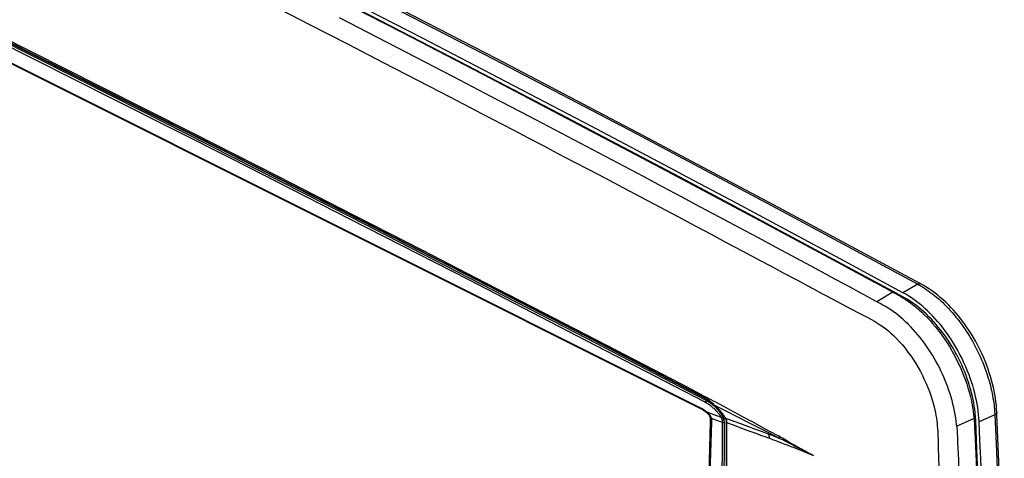
# Model space of a CAD drawing. Units: millimetres. Extents: x -74 to 77, y -66 to 70.
# Drawn here: x -1 to 77, y -12 to 23 of the extents above; entities that cross this region are included whole.
import ezdxf

# ---------------------------------------------------------------- set-up
doc = ezdxf.new("R2010")
doc.units = ezdxf.units.MM
doc.header["$LTSCALE"] = 16.335
doc.layers.get('0').update_dxf_attribs({"linetype": 'CONTINUOUS'})

msp = doc.modelspace()

# ---------------------------------------------------------------- linework, layer by layer
at = {"color": 7, "linetype": 'CONTINUOUS'}
for p, q in [((53.265, -7.682), (-57.357, 47.629)), ((53.362, -7.786), (-57.252, 47.521)), ((51.728, 10.942), (51.188, 11.229)), ((68.654, 1.878), (64.645, 4.04)), ((68.515, 1.619), (64.506, 3.782)), ((68.491, 1.575), (67.221, 0.807)), ((69.279, 1.206), (68.515, 1.619)), ((69.289, 1.534), (68.654, 1.878)), ((70.474, 2.201), (69.289, 1.534)), ((70.719, 2.224), (70.539, 2.321)), ((69.279, 1.206), (69.218, 1.174)), ((53.673, -6.802), (53.505, -6.713)), ((53.678, -7.068), (53.565, -7.009)), ((53.584, -6.88), (53.621, -6.9)), ((54.26, -7.112), (53.673, -6.802)), ((53.793, -7.004), (53.678, -7.068)), ((53.306, -7.703), (53.294, -7.697)), ((53.616, -7.22), (53.489, -7.155)), ((54.106, -7.239), (54.13, -7.262)), ((54.13, -7.262), (54.198, -7.326)), ((54.139, -7.285), (54.221, -7.358)), ((54.395, -7.184), (54.26, -7.112)), ((55.381, -7.967), (54.278, -7.401)), ((54.681, -7.336), (54.395, -7.184)), ((53.796, -7.999), (53.665, -7.951)), ((53.667, -7.993), (53.666, -7.992)), ((54.059, -8.096), (53.796, -7.999)), ((53.959, -8.614), (53.953, -8.77)), ((53.959, -8.614), (53.959, -8.615)), ((54.027, -8.448), (54.033, -8.448)), ((54.033, -8.448), (54.035, -8.449)), ((54.035, -8.449), (54.04, -8.449)), ((54.04, -8.449), (54.046, -8.45)), ((54.052, -8.45), (54.15, -8.487)), ((54.189, -8.144), (54.059, -8.096)), ((54.15, -8.487), (54.739, -8.703)), ((54.842, -8.385), (54.189, -8.144)), ((55.155, -8.466), (55.046, -8.516)), ((55.148, -8.422), (55.147, -8.422)), ((55.156, -8.417), (55.169, -8.439)), ((55.169, -8.439), (55.325, -8.496)), ((57.317, -8.749), (57.037, -8.598)), ((74.943, -8.485), (73.567, -9.079)), ((76.6, -8.182), (75.35, -8.749)), ((76.609, -8.178), (76.6, -8.182)), ((76.769, -8.177), (76.761, -8.001)), ((54.739, -8.703), (54.934, -8.776)), ((55.226, -8.755), (55.215, -15.362)), ((75.079, -8.633), (74.956, -8.692))]:
    msp.add_line(p, q, dxfattribs=at)
for points in [[(-64.276, 69.584), (-53.035, 64.385), (-41.823, 59.124), (-30.641, 53.8), (-19.488, 48.414), (-8.195, 42.884), (3.067, 37.291), (14.298, 31.636), (25.499, 25.921), (36.79, 20.082), (48.05, 14.181), (59.278, 8.221), (70.474, 2.201)], [(70.539, 2.321), (59.387, 8.316), (48.203, 14.252), (36.988, 20.129), (25.742, 25.944), (14.541, 31.66), (3.309, 37.315), (-7.953, 42.908), (-19.247, 48.439), (-30.447, 53.847), (-41.676, 59.193), (-52.936, 64.476), (-64.224, 69.695)], [(1.433, 36.475), (8.452, 32.951), (15.458, 29.402), (22.453, 25.83), (29.471, 22.216), (36.476, 18.579), (43.47, 14.917), (50.486, 11.214), (57.491, 7.487), (64.482, 3.738)], [(51.591, 10.682), (42.518, 15.468), (33.425, 20.215), (24.312, 24.922), (16.705, 28.812), (9.084, 32.673), (1.449, 36.507)], [(51.188, 11.229), (44.487, 14.767), (37.774, 18.284), (31.05, 21.78), (24.315, 25.253), (19.386, 27.778)], [(62.531, 1.63), (62.101, 1.859), (60.867, 2.516), (59.779, 3.095), (58.819, 3.607), (57.966, 4.062), (56.511, 4.84), (55.26, 5.51), (54.062, 6.149), (52.779, 6.832), (51.393, 7.567), (49.944, 8.333), (48.475, 9.109), (47.025, 9.873), (45.637, 10.605), (44.326, 11.294), (43.076, 11.95), (41.867, 12.585), (40.68, 13.207), (39.494, 13.827), (38.294, 14.454), (35.838, 15.734), (33.304, 17.052), (30.686, 18.409), (27.963, 19.816), (25.108, 21.287), (22.102, 22.831), (18.957, 24.442)], [(63.212, 2.97), (63.21, 2.971), (63.096, 3.032), (62.328, 3.446), (60.794, 4.27), (59.266, 5.091), (57.741, 5.909), (56.219, 6.724), (54.7, 7.536), (53.184, 8.346), (51.67, 9.154), (50.157, 9.959), (48.645, 10.762), (47.134, 11.563), (45.624, 12.362), (44.113, 13.159), (42.603, 13.954), (41.093, 14.748), (39.582, 15.54), (36.561, 17.119), (33.54, 18.693), (30.517, 20.261), (27.493, 21.825), (24.467, 23.384)], [(-2.792, 21.938), (5.214, 17.923), (13.211, 13.891), (20.548, 10.17), (27.878, 6.432), (34.599, 2.987), (41.312, -0.473), (47.458, -3.657), (53.598, -6.853)], [(53.505, -6.713), (52.324, -6.091), (48.746, -4.228), (44.899, -2.234), (40.7, -0.063), (36.113, 2.302), (31.092, 4.883), (25.583, 7.704), (19.523, 10.797), (12.834, 14.194), (5.422, 17.938), (-2.743, 22.036)], [(53.489, -7.155), (44.119, -2.292), (34.736, 2.545), (25.341, 7.356), (15.932, 12.142), (6.503, 16.906), (-2.939, 21.643)], [(53.565, -7.009), (44.191, -2.145), (34.805, 2.694), (25.406, 7.508), (15.993, 12.295), (6.57, 17.056), (-2.866, 21.79)], [(-2.805, 21.912), (6.328, 17.33), (15.449, 12.724), (24.953, 7.891), (34.443, 3.032), (44.022, -1.908), (53.584, -6.88)], [(64.506, 3.782), (60.206, 6.091), (55.901, 8.391), (51.591, 10.682)], [(64.645, 4.04), (60.344, 6.35), (56.038, 8.651), (51.728, 10.942)], [(64.482, 3.738), (65.142, 3.38), (65.802, 3.025), (66.471, 2.665), (67.139, 2.305), (67.815, 1.94), (68.491, 1.575)], [(67.221, 0.807), (66.869, 1), (66.483, 1.209), (66.109, 1.411), (65.741, 1.61), (65.374, 1.807), (64.628, 2.209), (63.866, 2.619), (63.212, 2.971)], [(62.531, 1.63), (63.661, 1.031), (64.744, 0.458), (65.686, -0.035), (66.428, -0.422), (66.723, -0.579), (67.014, -0.741), (67.262, -0.888), (67.505, -1.043), (67.72, -1.191), (67.928, -1.348), (68.128, -1.51), (68.323, -1.68), (68.537, -1.878), (68.744, -2.084), (68.984, -2.337), (69.215, -2.598), (69.457, -2.89), (69.689, -3.189), (69.909, -3.492), (70.12, -3.801), (70.314, -4.106), (70.498, -4.417), (70.672, -4.73), (70.837, -5.049), (70.989, -5.366), (71.133, -5.687), (71.267, -6.01), (71.391, -6.336), (71.503, -6.655), (71.605, -6.977), (71.689, -7.265), (71.764, -7.555), (71.82, -7.793), (71.871, -8.031), (71.91, -8.236), (71.945, -8.442), (71.975, -8.646), (72.001, -8.85), (72.023, -9.062), (72.041, -9.275), (72.055, -9.498), (72.066, -9.721), (72.082, -10.225), (72.095, -10.819), (72.113, -11.542), (72.141, -12.413)], [(68.491, 1.575), (68.69, 1.467), (68.887, 1.357), (69.083, 1.246), (69.277, 1.131), (69.469, 1.011), (69.657, 0.888), (69.856, 0.748), (70.051, 0.603), (70.241, 0.452), (70.428, 0.297), (70.61, 0.136), (70.79, -0.028), (71.013, -0.243), (71.232, -0.465), (71.444, -0.691), (71.651, -0.923), (71.851, -1.16), (72.054, -1.412), (72.251, -1.669), (72.442, -1.931), (72.626, -2.197), (72.804, -2.467), (72.979, -2.747), (73.147, -3.031), (73.31, -3.318), (73.465, -3.61), (73.614, -3.904), (73.756, -4.202), (73.891, -4.503), (74.019, -4.806), (74.14, -5.113), (74.254, -5.422), (74.359, -5.727), (74.456, -6.034), (74.546, -6.343), (74.628, -6.655), (74.703, -6.968), (74.767, -7.269), (74.823, -7.571), (74.871, -7.875), (74.911, -8.179), (74.943, -8.485)], [(70.718, 2.222), (70.712, 2.225), (70.707, 2.227), (70.702, 2.23), (70.696, 2.232), (70.691, 2.234), (70.686, 2.236), (70.68, 2.238), (70.674, 2.24), (70.669, 2.241), (70.663, 2.243), (70.657, 2.244), (70.652, 2.245), (70.646, 2.246), (70.64, 2.246), (70.635, 2.246), (70.629, 2.247), (70.623, 2.247), (70.617, 2.247), (70.612, 2.246), (70.606, 2.246), (70.6, 2.245), (70.594, 2.245), (70.589, 2.244), (70.583, 2.243), (70.577, 2.242), (70.572, 2.24), (70.566, 2.239), (70.56, 2.237), (70.555, 2.236), (70.549, 2.234), (70.543, 2.232), (70.538, 2.23), (70.532, 2.228), (70.527, 2.226), (70.521, 2.224), (70.516, 2.222), (70.51, 2.219), (70.505, 2.217), (70.5, 2.214), (70.495, 2.212), (70.489, 2.209), (70.484, 2.207), (70.479, 2.204), (70.474, 2.201)], [(70.474, 2.201), (70.503, 2.185), (70.533, 2.169), (70.562, 2.153), (70.591, 2.137), (70.62, 2.12), (70.649, 2.104)], [(70.649, 2.104), (70.683, 2.084), (70.717, 2.064), (70.751, 2.044), (70.785, 2.023), (70.819, 2.003), (70.853, 1.982), (70.886, 1.962), (70.92, 1.941)], [(76.761, -8.001), (76.744, -7.713), (76.719, -7.425), (76.686, -7.138), (76.646, -6.852), (76.599, -6.567), (76.545, -6.283), (76.484, -6.001), (76.414, -5.706), (76.336, -5.412), (76.252, -5.121), (76.161, -4.831), (76.063, -4.544), (75.959, -4.258), (75.849, -3.976), (75.711, -3.643), (75.564, -3.314), (75.409, -2.989), (75.246, -2.667), (75.075, -2.35), (74.896, -2.037), (74.739, -1.777), (74.576, -1.52), (74.407, -1.267), (74.233, -1.018), (74.054, -0.772), (73.869, -0.531), (73.678, -0.294), (73.491, -0.072), (73.299, 0.145), (73.101, 0.357), (72.899, 0.565), (72.691, 0.767), (72.478, 0.964), (72.26, 1.156), (72.053, 1.327), (71.842, 1.493), (71.626, 1.653), (71.406, 1.806), (71.181, 1.953), (70.952, 2.092), (70.719, 2.224)], [(70.92, 1.941), (71.072, 1.843), (71.221, 1.742), (71.369, 1.639), (71.515, 1.532), (71.658, 1.423), (71.8, 1.311), (71.967, 1.173), (72.132, 1.032), (72.293, 0.887), (72.452, 0.739), (72.607, 0.588), (72.76, 0.435), (72.91, 0.278), (73.057, 0.119), (73.21, -0.052), (73.359, -0.226), (73.506, -0.403), (73.649, -0.582), (73.789, -0.764), (73.926, -0.948), (74.06, -1.134), (74.191, -1.323), (74.323, -1.52), (74.451, -1.719), (74.577, -1.92), (74.698, -2.123), (74.817, -2.328), (74.932, -2.535), (75.044, -2.743)], [(73.567, -9.079), (73.554, -8.96), (73.522, -8.694), (73.485, -8.428), (73.44, -8.152), (73.39, -7.877), (73.332, -7.601), (73.268, -7.326), (73.198, -7.054), (73.122, -6.784), (73.04, -6.516), (72.951, -6.25), (72.858, -5.983), (72.758, -5.719), (72.654, -5.457), (72.544, -5.196), (72.429, -4.937), (72.308, -4.679), (72.183, -4.424), (72.052, -4.172), (71.916, -3.921), (71.774, -3.673), (71.628, -3.429), (71.476, -3.187), (71.319, -2.949), (71.158, -2.714), (70.991, -2.483), (70.82, -2.255), (70.647, -2.035), (70.469, -1.818), (70.287, -1.605), (70.1, -1.396), (69.913, -1.196), (69.721, -1.001), (69.53, -0.814), (69.334, -0.633), (69.139, -0.46), (68.938, -0.293), (68.738, -0.135), (68.532, 0.016), (68.325, 0.159), (68.115, 0.295), (67.903, 0.424), (67.69, 0.547), (67.479, 0.665), (67.271, 0.78), (67.221, 0.807)], [(75.03, -7.999), (74.998, -7.741), (74.961, -7.484), (74.917, -7.227), (74.868, -6.972), (74.813, -6.718), (74.745, -6.433), (74.67, -6.149), (74.589, -5.868), (74.501, -5.588), (74.407, -5.311), (74.307, -5.035), (74.201, -4.762), (74.087, -4.486), (73.966, -4.212), (73.84, -3.941), (73.708, -3.672), (73.571, -3.407), (73.427, -3.144), (73.278, -2.885), (73.126, -2.633), (72.969, -2.385), (72.806, -2.14), (72.638, -1.899), (72.464, -1.662), (72.285, -1.429), (72.101, -1.199), (71.921, -0.987), (71.737, -0.778), (71.548, -0.574), (71.354, -0.375), (71.154, -0.18), (70.95, 0.009), (70.741, 0.192), (70.569, 0.335), (70.395, 0.474), (70.217, 0.608), (70.036, 0.738), (69.852, 0.863), (69.664, 0.983), (69.473, 1.097), (69.279, 1.206)], [(75.333, -8.454), (75.307, -8.168), (75.275, -7.882), (75.235, -7.597), (75.187, -7.312), (75.134, -7.029), (75.073, -6.748), (75.002, -6.45), (74.923, -6.154), (74.838, -5.86), (74.747, -5.567), (74.648, -5.277), (74.544, -4.99), (74.433, -4.704), (74.293, -4.367), (74.144, -4.034), (73.988, -3.705), (73.823, -3.379), (73.649, -3.058), (73.468, -2.742), (73.309, -2.479), (73.145, -2.219), (72.975, -1.963), (72.799, -1.711), (72.617, -1.463), (72.43, -1.219), (72.238, -0.98), (72.05, -0.758), (71.857, -0.54), (71.66, -0.326), (71.457, -0.118), (71.248, 0.085), (71.035, 0.283), (70.816, 0.475), (70.611, 0.645), (70.402, 0.809), (70.188, 0.968), (69.97, 1.12), (69.747, 1.266), (69.52, 1.404), (69.289, 1.534)], [(75.044, -2.743), (75.15, -2.949), (75.255, -3.161), (75.356, -3.375), (75.454, -3.59), (75.548, -3.806), (75.639, -4.025), (75.727, -4.244), (75.81, -4.465), (75.89, -4.688), (75.956, -4.881), (76.02, -5.075), (76.08, -5.27), (76.138, -5.466), (76.192, -5.663), (76.244, -5.861), (76.292, -6.059), (76.337, -6.258), (76.379, -6.458), (76.416, -6.651), (76.45, -6.843), (76.481, -7.037), (76.509, -7.23), (76.534, -7.424), (76.555, -7.619)], [(53.598, -6.853), (53.613, -6.861), (53.627, -6.869), (53.642, -6.877), (53.657, -6.886), (53.671, -6.894), (53.685, -6.903), (53.7, -6.912), (53.714, -6.921), (53.729, -6.931), (53.744, -6.941), (53.759, -6.951), (53.774, -6.962), (53.789, -6.972), (53.804, -6.983), (53.819, -6.994), (53.833, -7.005)], [(53.598, -6.853), (53.598, -6.855), (53.598, -6.856), (53.598, -6.857), (53.598, -6.858), (53.598, -6.859), (53.598, -6.861), (53.599, -6.862), (53.599, -6.863), (53.599, -6.864), (53.599, -6.866), (53.599, -6.867), (53.6, -6.868), (53.6, -6.869), (53.6, -6.871), (53.601, -6.872), (53.601, -6.873), (53.601, -6.874), (53.602, -6.875), (53.602, -6.877), (53.603, -6.878), (53.603, -6.879), (53.603, -6.88), (53.604, -6.881), (53.605, -6.882), (53.605, -6.883), (53.606, -6.884), (53.606, -6.885), (53.607, -6.886), (53.608, -6.887), (53.609, -6.888), (53.609, -6.889), (53.61, -6.89), (53.611, -6.891), (53.612, -6.892), (53.613, -6.893), (53.614, -6.894), (53.614, -6.895), (53.615, -6.895), (53.616, -6.896), (53.617, -6.897), (53.618, -6.897), (53.619, -6.898), (53.62, -6.899), (53.622, -6.899)], [(53.621, -6.9), (53.634, -6.906), (53.647, -6.913), (53.66, -6.92), (53.672, -6.927), (53.684, -6.934), (53.696, -6.941), (53.708, -6.949), (53.72, -6.956), (53.731, -6.963), (53.743, -6.971), (53.755, -6.978), (53.766, -6.986), (53.778, -6.993)], [(53.778, -6.993), (53.797, -7.007), (53.817, -7.02), (53.836, -7.034), (53.855, -7.048), (53.873, -7.062), (53.892, -7.076), (53.911, -7.09), (53.929, -7.105), (53.947, -7.12), (53.966, -7.135), (53.984, -7.15), (54.009, -7.171), (54.034, -7.192), (54.059, -7.214), (54.084, -7.236)], [(53.833, -7.005), (53.85, -7.018), (53.868, -7.031), (53.885, -7.045), (53.902, -7.059), (53.919, -7.073), (53.936, -7.087), (53.952, -7.101), (53.972, -7.118), (53.991, -7.135), (54.011, -7.152), (54.03, -7.17), (54.049, -7.187), (54.068, -7.205), (54.087, -7.222), (54.106, -7.239)], [(53.294, -7.697), (53.289, -7.694), (53.283, -7.691), (53.277, -7.688), (53.271, -7.685), (53.265, -7.682)], [(53.362, -7.786), (53.358, -7.784), (53.355, -7.782), (53.351, -7.78), (53.348, -7.778), (53.345, -7.776), (53.341, -7.774), (53.338, -7.772), (53.335, -7.769), (53.331, -7.767), (53.328, -7.764), (53.324, -7.761), (53.321, -7.758), (53.318, -7.755), (53.315, -7.752), (53.312, -7.749), (53.308, -7.746), (53.306, -7.743), (53.303, -7.74), (53.3, -7.737), (53.297, -7.733), (53.294, -7.73), (53.292, -7.726), (53.289, -7.723), (53.286, -7.719), (53.284, -7.716), (53.282, -7.712), (53.279, -7.708), (53.277, -7.705), (53.275, -7.701), (53.273, -7.697), (53.271, -7.693), (53.269, -7.689), (53.267, -7.686), (53.265, -7.682)], [(53.436, -7.781), (53.425, -7.774), (53.414, -7.767), (53.403, -7.76), (53.392, -7.753), (53.381, -7.746), (53.371, -7.74), (53.36, -7.734), (53.349, -7.727), (53.339, -7.721), (53.328, -7.715), (53.317, -7.709), (53.306, -7.703)], [(53.362, -7.786), (53.371, -7.79), (53.379, -7.794), (53.387, -7.799), (53.395, -7.803), (53.404, -7.808), (53.412, -7.813), (53.42, -7.817), (53.428, -7.822), (53.436, -7.827), (53.446, -7.833), (53.456, -7.839), (53.467, -7.846), (53.477, -7.852), (53.487, -7.859)], [(53.665, -7.951), (53.648, -7.937), (53.631, -7.923), (53.614, -7.909), (53.597, -7.896), (53.58, -7.883), (53.562, -7.869), (53.544, -7.856), (53.527, -7.843), (53.512, -7.833), (53.497, -7.822), (53.482, -7.812), (53.467, -7.801), (53.451, -7.791), (53.436, -7.781)], [(53.616, -7.22), (53.615, -7.218), (53.614, -7.215), (53.613, -7.213), (53.612, -7.21), (53.611, -7.207), (53.611, -7.204), (53.611, -7.202), (53.61, -7.199), (53.61, -7.196), (53.61, -7.193), (53.61, -7.191), (53.61, -7.188), (53.61, -7.185), (53.61, -7.182), (53.61, -7.179), (53.611, -7.177), (53.611, -7.174), (53.611, -7.171), (53.612, -7.168), (53.613, -7.164), (53.614, -7.16), (53.615, -7.156), (53.616, -7.151), (53.617, -7.147), (53.619, -7.143), (53.62, -7.139), (53.622, -7.135), (53.624, -7.132), (53.625, -7.128), (53.627, -7.124), (53.629, -7.12), (53.632, -7.116), (53.634, -7.113), (53.636, -7.109), (53.638, -7.106), (53.64, -7.103), (53.642, -7.101), (53.644, -7.098), (53.647, -7.095), (53.649, -7.092), (53.651, -7.09), (53.654, -7.087), (53.656, -7.085), (53.659, -7.082), (53.661, -7.08), (53.664, -7.078), (53.667, -7.076), (53.67, -7.073), (53.672, -7.071), (53.675, -7.07), (53.678, -7.068)], [(53.819, -7.341), (53.802, -7.33), (53.785, -7.319), (53.767, -7.308), (53.75, -7.297), (53.732, -7.286), (53.718, -7.277), (53.704, -7.269), (53.689, -7.261), (53.674, -7.252), (53.66, -7.244), (53.645, -7.236), (53.63, -7.228), (53.616, -7.22)], [(53.804, -7.139), (53.791, -7.131), (53.779, -7.124), (53.767, -7.117), (53.754, -7.109), (53.742, -7.102), (53.729, -7.095), (53.716, -7.088), (53.704, -7.081), (53.691, -7.075), (53.678, -7.068)], [(54.048, -7.308), (54.028, -7.292), (54.007, -7.277), (53.987, -7.262), (53.966, -7.247), (53.945, -7.232), (53.928, -7.22), (53.91, -7.208), (53.893, -7.196), (53.875, -7.184), (53.858, -7.173), (53.84, -7.161), (53.822, -7.15), (53.804, -7.139)], [(54.064, -7.522), (54.047, -7.508), (54.029, -7.494), (54.012, -7.48), (53.991, -7.464), (53.97, -7.449), (53.95, -7.433), (53.929, -7.417), (53.907, -7.402), (53.886, -7.387), (53.865, -7.372), (53.849, -7.362), (53.834, -7.351), (53.819, -7.341)], [(54.102, -7.35), (54.093, -7.343), (54.084, -7.336), (54.075, -7.328), (54.066, -7.321), (54.057, -7.314), (54.048, -7.308)], [(54.456, -7.89), (54.434, -7.866), (54.411, -7.842), (54.388, -7.818), (54.365, -7.794), (54.341, -7.771), (54.314, -7.744), (54.286, -7.717), (54.258, -7.691), (54.229, -7.665), (54.201, -7.639), (54.172, -7.613), (54.145, -7.59), (54.118, -7.567), (54.091, -7.544), (54.064, -7.522)], [(54.084, -7.236), (54.112, -7.26), (54.139, -7.285)], [(54.632, -7.864), (54.603, -7.83), (54.573, -7.797), (54.543, -7.763), (54.513, -7.731), (54.482, -7.698), (54.451, -7.666), (54.422, -7.636), (54.392, -7.607), (54.363, -7.579), (54.333, -7.55), (54.303, -7.522), (54.272, -7.494), (54.239, -7.464), (54.205, -7.435), (54.171, -7.406), (54.137, -7.378), (54.102, -7.35)], [(54.198, -7.326), (54.218, -7.344), (54.238, -7.363), (54.258, -7.382), (54.278, -7.401)], [(54.221, -7.358), (54.249, -7.383), (54.276, -7.407)], [(54.276, -7.407), (54.317, -7.443), (54.358, -7.48), (54.397, -7.517), (54.436, -7.554), (54.474, -7.591), (54.512, -7.628), (54.55, -7.667), (54.587, -7.705), (54.624, -7.744), (54.66, -7.783), (54.696, -7.823), (54.732, -7.863), (54.761, -7.896), (54.789, -7.93), (54.818, -7.963), (54.846, -7.998)], [(54.278, -7.401), (54.318, -7.436), (54.357, -7.471), (54.396, -7.507), (54.434, -7.543), (54.472, -7.58), (54.51, -7.617), (54.544, -7.652), (54.578, -7.687), (54.612, -7.722), (54.645, -7.758), (54.679, -7.794), (54.711, -7.83), (54.744, -7.867), (54.77, -7.896), (54.795, -7.926), (54.82, -7.956)], [(57.037, -8.598), (56.447, -8.281), (55.857, -7.964), (55.269, -7.65), (54.681, -7.336)], [(76.555, -7.619), (76.56, -7.675), (76.565, -7.731), (76.57, -7.788), (76.575, -7.844), (76.579, -7.901), (76.583, -7.957), (76.587, -8.013)], [(53.487, -7.859), (53.497, -7.865), (53.507, -7.872), (53.518, -7.879), (53.528, -7.886), (53.538, -7.894), (53.548, -7.901), (53.558, -7.908), (53.568, -7.915), (53.578, -7.923), (53.588, -7.93), (53.598, -7.938)], [(53.598, -7.938), (53.607, -7.944), (53.615, -7.951), (53.624, -7.958), (53.632, -7.965), (53.641, -7.972), (53.65, -7.979), (53.658, -7.986), (53.667, -7.993)], [(53.667, -7.992), (53.666, -7.992), (53.666, -7.991), (53.666, -7.991), (53.665, -7.99), (53.665, -7.989), (53.665, -7.989), (53.664, -7.988), (53.664, -7.988), (53.664, -7.987), (53.664, -7.986), (53.663, -7.986), (53.663, -7.985), (53.663, -7.984), (53.663, -7.983), (53.663, -7.983), (53.663, -7.982), (53.663, -7.981), (53.662, -7.98), (53.662, -7.979), (53.662, -7.978), (53.662, -7.978), (53.662, -7.977), (53.662, -7.976), (53.662, -7.975), (53.662, -7.974), (53.662, -7.973), (53.662, -7.972), (53.662, -7.971), (53.662, -7.97), (53.662, -7.968), (53.662, -7.967), (53.662, -7.966), (53.663, -7.965), (53.663, -7.963), (53.663, -7.962), (53.663, -7.961), (53.663, -7.96), (53.663, -7.959), (53.664, -7.957), (53.664, -7.956), (53.664, -7.955), (53.664, -7.954), (53.665, -7.953), (53.665, -7.952), (53.665, -7.951)], [(53.734, -8.003), (53.726, -7.997), (53.719, -7.991), (53.711, -7.985), (53.704, -7.979), (53.696, -7.973), (53.688, -7.968), (53.681, -7.962), (53.673, -7.956), (53.665, -7.951)], [(53.666, -7.992), (53.677, -8.001), (53.687, -8.009), (53.697, -8.018), (53.706, -8.027), (53.716, -8.036), (53.726, -8.045), (53.735, -8.054), (53.745, -8.063), (53.754, -8.073), (53.763, -8.082), (53.772, -8.092), (53.781, -8.102), (53.788, -8.11), (53.795, -8.118), (53.802, -8.126), (53.809, -8.135), (53.816, -8.143), (53.823, -8.152), (53.83, -8.16)], [(53.902, -8.166), (53.894, -8.156), (53.886, -8.147), (53.877, -8.138), (53.869, -8.128), (53.86, -8.119), (53.852, -8.11), (53.842, -8.1), (53.831, -8.089), (53.821, -8.079), (53.81, -8.069), (53.8, -8.059), (53.789, -8.05), (53.778, -8.04), (53.767, -8.03), (53.756, -8.021), (53.745, -8.012), (53.734, -8.003)], [(53.83, -8.16), (53.835, -8.168), (53.841, -8.175), (53.846, -8.183), (53.852, -8.191), (53.857, -8.199), (53.862, -8.207), (53.867, -8.215), (53.872, -8.223), (53.877, -8.231), (53.881, -8.239), (53.886, -8.247), (53.89, -8.256), (53.895, -8.264), (53.899, -8.273), (53.903, -8.281), (53.906, -8.289), (53.909, -8.296), (53.912, -8.303), (53.915, -8.311), (53.918, -8.318), (53.921, -8.326), (53.924, -8.333), (53.926, -8.341)], [(54.035, -8.394), (54.032, -8.384), (54.028, -8.374), (54.024, -8.365), (54.02, -8.355), (54.016, -8.345), (54.012, -8.336), (54.007, -8.326), (54.003, -8.317), (53.998, -8.308), (53.993, -8.299), (53.988, -8.289), (53.983, -8.28), (53.977, -8.27), (53.971, -8.26), (53.964, -8.25), (53.958, -8.241), (53.951, -8.231), (53.945, -8.221), (53.938, -8.212), (53.931, -8.203), (53.924, -8.193), (53.917, -8.184), (53.909, -8.175), (53.902, -8.166)], [(53.926, -8.341), (53.927, -8.345), (53.929, -8.349), (53.93, -8.353), (53.931, -8.357), (53.932, -8.361), (53.933, -8.365), (53.934, -8.369), (53.935, -8.373), (53.936, -8.377), (53.937, -8.381), (53.938, -8.386), (53.939, -8.39), (53.94, -8.394), (53.941, -8.398)], [(53.941, -8.398), (53.943, -8.41), (53.945, -8.421), (53.947, -8.431), (53.948, -8.442), (53.95, -8.453), (53.951, -8.464), (53.952, -8.474), (53.954, -8.485), (53.955, -8.496), (53.956, -8.506), (53.956, -8.517), (53.957, -8.528), (53.958, -8.539), (53.958, -8.549), (53.959, -8.56)], [(53.947, -8.398), (53.947, -8.4), (53.947, -8.401), (53.948, -8.403), (53.948, -8.404), (53.948, -8.405), (53.948, -8.407), (53.948, -8.408), (53.949, -8.41), (53.949, -8.411), (53.949, -8.412), (53.95, -8.413), (53.95, -8.415), (53.951, -8.416), (53.951, -8.417), (53.952, -8.418), (53.953, -8.419), (53.953, -8.42), (53.954, -8.421), (53.955, -8.423), (53.956, -8.424), (53.957, -8.425), (53.957, -8.425), (53.958, -8.426), (53.959, -8.427), (53.96, -8.428), (53.961, -8.429), (53.963, -8.43), (53.964, -8.431), (53.965, -8.431), (53.966, -8.432), (53.967, -8.433), (53.969, -8.434), (53.97, -8.434), (53.971, -8.435), (53.972, -8.435), (53.974, -8.436), (53.976, -8.437), (53.978, -8.438), (53.98, -8.438), (53.982, -8.439), (53.984, -8.44), (53.986, -8.44), (53.988, -8.441), (53.99, -8.441), (53.992, -8.442), (53.994, -8.442), (53.996, -8.443), (53.998, -8.443), (54, -8.444), (54.002, -8.444), (54.004, -8.444), (54.007, -8.445)], [(53.959, -8.56), (53.959, -8.566), (53.959, -8.572), (53.959, -8.578), (53.959, -8.584), (53.959, -8.59), (53.959, -8.596), (53.959, -8.602), (53.959, -8.608), (53.959, -8.615)], [(53.962, -8.615), (53.962, -8.616), (53.961, -8.618), (53.961, -8.619), (53.961, -8.62), (53.961, -8.622), (53.962, -8.623), (53.962, -8.625), (53.962, -8.626), (53.962, -8.628), (53.962, -8.629), (53.962, -8.631), (53.962, -8.632), (53.962, -8.633)], [(54.007, -8.445), (54.009, -8.445), (54.011, -8.446), (54.013, -8.446), (54.015, -8.446), (54.018, -8.446), (54.02, -8.447), (54.022, -8.447), (54.027, -8.448)], [(54.052, -8.45), (54.051, -8.446), (54.05, -8.441), (54.048, -8.436), (54.047, -8.431), (54.046, -8.427), (54.044, -8.422), (54.043, -8.417), (54.042, -8.413), (54.04, -8.408), (54.039, -8.403), (54.037, -8.399), (54.035, -8.394)], [(54.046, -8.45), (54.05, -8.45), (54.052, -8.45)], [(54.061, -8.506), (54.06, -8.498), (54.059, -8.49), (54.057, -8.482), (54.056, -8.474), (54.055, -8.466), (54.053, -8.458), (54.052, -8.45)], [(54.077, -8.774), (54.078, -8.758), (54.078, -8.742), (54.078, -8.726), (54.078, -8.71), (54.078, -8.695), (54.077, -8.679), (54.077, -8.663), (54.076, -8.647), (54.075, -8.631), (54.074, -8.615), (54.072, -8.6), (54.071, -8.584), (54.069, -8.568), (54.067, -8.553), (54.065, -8.537), (54.063, -8.522), (54.061, -8.506)], [(54.842, -8.385), (54.824, -8.355), (54.805, -8.327), (54.786, -8.298), (54.766, -8.27), (54.746, -8.242), (54.726, -8.214), (54.705, -8.186), (54.684, -8.158), (54.661, -8.128), (54.637, -8.099), (54.613, -8.069), (54.589, -8.04), (54.564, -8.011), (54.539, -7.982), (54.514, -7.953), (54.485, -7.921), (54.456, -7.89)], [(54.692, -7.936), (54.682, -7.924), (54.672, -7.912), (54.662, -7.9), (54.652, -7.888), (54.642, -7.876), (54.632, -7.864)], [(54.921, -8.25), (54.905, -8.227), (54.89, -8.203), (54.874, -8.18), (54.858, -8.157), (54.842, -8.134), (54.826, -8.111), (54.809, -8.088), (54.79, -8.062), (54.771, -8.037), (54.752, -8.011), (54.732, -7.986), (54.712, -7.961), (54.692, -7.936)], [(54.82, -7.956), (54.846, -7.987), (54.871, -8.018), (54.896, -8.049), (54.92, -8.08), (54.945, -8.112), (54.969, -8.144), (54.991, -8.173), (55.012, -8.203), (55.034, -8.233), (55.055, -8.263), (55.076, -8.293), (55.096, -8.324), (55.116, -8.355), (55.136, -8.386), (55.156, -8.417)], [(54.842, -8.385), (54.845, -8.385), (54.847, -8.386), (54.849, -8.386), (54.852, -8.387), (54.854, -8.387), (54.857, -8.388), (54.859, -8.388), (54.862, -8.388), (54.864, -8.388), (54.867, -8.388), (54.869, -8.388), (54.871, -8.388), (54.874, -8.387), (54.876, -8.387), (54.879, -8.387), (54.881, -8.386), (54.884, -8.386), (54.887, -8.385), (54.891, -8.384), (54.895, -8.383), (54.898, -8.382), (54.902, -8.381), (54.905, -8.38), (54.909, -8.379), (54.912, -8.377), (54.915, -8.376), (54.919, -8.374), (54.922, -8.373), (54.925, -8.371), (54.928, -8.369), (54.932, -8.367), (54.935, -8.365), (54.938, -8.363), (54.941, -8.361), (54.944, -8.359), (54.947, -8.357), (54.95, -8.355), (54.953, -8.353), (54.956, -8.35), (54.959, -8.348), (54.962, -8.345), (54.965, -8.343), (54.967, -8.34), (54.97, -8.337), (54.972, -8.334)], [(54.857, -8.409), (54.855, -8.406), (54.854, -8.403), (54.852, -8.401), (54.851, -8.398), (54.849, -8.395), (54.847, -8.393), (54.846, -8.39), (54.844, -8.387), (54.842, -8.385)], [(54.846, -7.998), (54.869, -8.027), (54.893, -8.057), (54.916, -8.086), (54.939, -8.117), (54.962, -8.147), (54.984, -8.177), (55.006, -8.208), (55.028, -8.239), (55.049, -8.27), (55.066, -8.295), (55.083, -8.32), (55.1, -8.345), (55.116, -8.371), (55.132, -8.396), (55.148, -8.422)], [(54.9, -8.507), (54.898, -8.5), (54.896, -8.494), (54.893, -8.488), (54.891, -8.482), (54.889, -8.476), (54.887, -8.47), (54.884, -8.464), (54.882, -8.458), (54.879, -8.453), (54.877, -8.447), (54.874, -8.442), (54.871, -8.436), (54.868, -8.43), (54.866, -8.425), (54.863, -8.42), (54.86, -8.414), (54.857, -8.409)], [(54.908, -8.536), (54.907, -8.533), (54.906, -8.529), (54.905, -8.526), (54.904, -8.523), (54.904, -8.52), (54.903, -8.516), (54.902, -8.513), (54.901, -8.51), (54.9, -8.507)], [(54.908, -8.536), (54.91, -8.537), (54.913, -8.538), (54.916, -8.539), (54.918, -8.54), (54.921, -8.541), (54.923, -8.542), (54.926, -8.542), (54.929, -8.543), (54.932, -8.543), (54.934, -8.544), (54.937, -8.544), (54.94, -8.545), (54.943, -8.545), (54.945, -8.545), (54.948, -8.545), (54.951, -8.545), (54.955, -8.545), (54.959, -8.545), (54.963, -8.545), (54.967, -8.545), (54.971, -8.544), (54.975, -8.544), (54.979, -8.543), (54.983, -8.543), (54.986, -8.542), (54.99, -8.541), (54.994, -8.54), (54.998, -8.539), (55.002, -8.538), (55.005, -8.537), (55.009, -8.536), (55.012, -8.534), (55.015, -8.533), (55.019, -8.532), (55.022, -8.53), (55.025, -8.529), (55.028, -8.527), (55.031, -8.525), (55.035, -8.523), (55.038, -8.522), (55.041, -8.52), (55.044, -8.518), (55.046, -8.516)], [(54.934, -8.776), (54.934, -8.763), (54.934, -8.751), (54.934, -8.738), (54.934, -8.726), (54.933, -8.714), (54.933, -8.701), (54.932, -8.689), (54.931, -8.676), (54.93, -8.664), (54.928, -8.652), (54.927, -8.64), (54.926, -8.628), (54.924, -8.617), (54.922, -8.605), (54.92, -8.593), (54.918, -8.582), (54.916, -8.57), (54.913, -8.559), (54.911, -8.547), (54.908, -8.536)], [(54.972, -8.334), (54.965, -8.322), (54.958, -8.31), (54.951, -8.298), (54.943, -8.286), (54.936, -8.274), (54.928, -8.262), (54.921, -8.25)], [(54.989, -8.363), (54.987, -8.36), (54.985, -8.356), (54.983, -8.352), (54.981, -8.349), (54.979, -8.345), (54.976, -8.342), (54.974, -8.338), (54.972, -8.334)], [(55.046, -8.516), (55.044, -8.507), (55.042, -8.498), (55.04, -8.49), (55.037, -8.481), (55.034, -8.473), (55.032, -8.464), (55.029, -8.456), (55.026, -8.448), (55.023, -8.439), (55.02, -8.431), (55.016, -8.423), (55.013, -8.415), (55.01, -8.408), (55.007, -8.4), (55.003, -8.393), (55, -8.385), (54.996, -8.378), (54.992, -8.371), (54.989, -8.363)], [(55.056, -8.557), (55.055, -8.552), (55.054, -8.547), (55.053, -8.542), (55.052, -8.536), (55.05, -8.531), (55.049, -8.526), (55.048, -8.521), (55.046, -8.516)], [(55.078, -8.78), (55.078, -8.768), (55.078, -8.755), (55.077, -8.743), (55.077, -8.73), (55.076, -8.718), (55.076, -8.706), (55.075, -8.693), (55.074, -8.681), (55.073, -8.668), (55.072, -8.656), (55.07, -8.644), (55.069, -8.631), (55.067, -8.619), (55.065, -8.606), (55.063, -8.594), (55.061, -8.582), (55.059, -8.57), (55.056, -8.557)], [(55.169, -8.439), (55.168, -8.439), (55.167, -8.438), (55.167, -8.438), (55.166, -8.438), (55.165, -8.437), (55.164, -8.437), (55.164, -8.437), (55.163, -8.436), (55.162, -8.436), (55.161, -8.435), (55.161, -8.435), (55.16, -8.434), (55.159, -8.434), (55.158, -8.433), (55.158, -8.433), (55.157, -8.432), (55.156, -8.432), (55.156, -8.431), (55.155, -8.431), (55.154, -8.43), (55.154, -8.429), (55.153, -8.429), (55.152, -8.428), (55.152, -8.428), (55.151, -8.427), (55.151, -8.426), (55.15, -8.426), (55.15, -8.425), (55.149, -8.424), (55.149, -8.424), (55.148, -8.423), (55.148, -8.422)], [(55.148, -8.422), (55.152, -8.429), (55.155, -8.436), (55.159, -8.443), (55.163, -8.449), (55.166, -8.456), (55.17, -8.463), (55.173, -8.47), (55.176, -8.478), (55.18, -8.485), (55.183, -8.492), (55.186, -8.499), (55.188, -8.507), (55.191, -8.514), (55.194, -8.521), (55.196, -8.529), (55.198, -8.536), (55.201, -8.544), (55.203, -8.551), (55.205, -8.559), (55.206, -8.566)], [(55.169, -8.439), (55.173, -8.446), (55.177, -8.453), (55.181, -8.46), (55.185, -8.467), (55.188, -8.474), (55.192, -8.481), (55.195, -8.488), (55.199, -8.496), (55.202, -8.503), (55.205, -8.51), (55.208, -8.518), (55.211, -8.525), (55.214, -8.533), (55.216, -8.54), (55.219, -8.548), (55.221, -8.556), (55.224, -8.563), (55.226, -8.571), (55.228, -8.579), (55.23, -8.587)], [(55.206, -8.566), (55.207, -8.569), (55.208, -8.572), (55.208, -8.575), (55.209, -8.577), (55.209, -8.58), (55.21, -8.583), (55.211, -8.586), (55.211, -8.588)], [(55.237, -8.618), (55.236, -8.618), (55.235, -8.617), (55.234, -8.617), (55.233, -8.616), (55.232, -8.616), (55.232, -8.615), (55.231, -8.615), (55.23, -8.614), (55.229, -8.614), (55.228, -8.613), (55.227, -8.612), (55.227, -8.612), (55.226, -8.611), (55.225, -8.611), (55.224, -8.61), (55.224, -8.609), (55.223, -8.609), (55.222, -8.608), (55.222, -8.607), (55.221, -8.607), (55.22, -8.606), (55.22, -8.605), (55.219, -8.604), (55.218, -8.604), (55.218, -8.603), (55.217, -8.602), (55.217, -8.601), (55.216, -8.601), (55.216, -8.6), (55.215, -8.599), (55.215, -8.598), (55.214, -8.597), (55.214, -8.596), (55.213, -8.596), (55.213, -8.595), (55.213, -8.594), (55.212, -8.593), (55.212, -8.592), (55.212, -8.591), (55.212, -8.59), (55.212, -8.589), (55.211, -8.588)], [(55.211, -8.588), (55.212, -8.594), (55.213, -8.599), (55.214, -8.604), (55.215, -8.61), (55.216, -8.615), (55.217, -8.62), (55.217, -8.626), (55.218, -8.631), (55.219, -8.636)], [(55.23, -8.587), (55.231, -8.59), (55.232, -8.593), (55.232, -8.597), (55.233, -8.6), (55.234, -8.604), (55.235, -8.607), (55.235, -8.611), (55.236, -8.614), (55.237, -8.618)], [(55.325, -8.496), (55.842, -8.687), (56.36, -8.878), (56.923, -9.085), (57.487, -9.292), (58.02, -9.488), (58.552, -9.685)], [(57.134, -8.865), (55.991, -8.28), (55.381, -7.967)], [(74.943, -8.485), (74.96, -8.695), (74.974, -8.906), (74.985, -9.118), (74.994, -9.329), (75.003, -9.54), (75.029, -10.108), (75.055, -10.676), (75.082, -11.284), (75.107, -11.893), (75.161, -13.19), (75.215, -14.57)], [(75.07, -8.475), (75.066, -8.415), (75.062, -8.356), (75.058, -8.296), (75.053, -8.237), (75.047, -8.177), (75.042, -8.118), (75.036, -8.058), (75.03, -7.999)], [(75.079, -8.633), (75.077, -8.601), (75.076, -8.569), (75.074, -8.538), (75.072, -8.506), (75.07, -8.475)], [(75.35, -8.749), (75.348, -8.707), (75.346, -8.665), (75.344, -8.623), (75.341, -8.581), (75.338, -8.539), (75.336, -8.496), (75.333, -8.454)], [(76.587, -8.013), (76.589, -8.048), (76.591, -8.082), (76.592, -8.116), (76.594, -8.15), (76.596, -8.184)], [(76.596, -8.184), (76.719, -11.065), (76.829, -13.946), (76.925, -16.828), (77.006, -19.71), (77.072, -22.504), (77.123, -25.298), (77.162, -28.093), (77.186, -30.887)], [(76.757, -8.001), (76.757, -8.006), (76.756, -8.011), (76.756, -8.016), (76.756, -8.021), (76.755, -8.026), (76.754, -8.031), (76.753, -8.036), (76.752, -8.041), (76.75, -8.046), (76.749, -8.051), (76.747, -8.056), (76.746, -8.061), (76.744, -8.065), (76.742, -8.07), (76.739, -8.075), (76.737, -8.079), (76.734, -8.083), (76.732, -8.088), (76.729, -8.092), (76.726, -8.096), (76.723, -8.1), (76.719, -8.104), (76.716, -8.107), (76.713, -8.111), (76.709, -8.115), (76.706, -8.118), (76.702, -8.122), (76.698, -8.125), (76.694, -8.128), (76.69, -8.131), (76.686, -8.135), (76.682, -8.138), (76.678, -8.141), (76.673, -8.143), (76.669, -8.146), (76.664, -8.149), (76.66, -8.152), (76.656, -8.154), (76.651, -8.157), (76.647, -8.159), (76.642, -8.162), (76.637, -8.164), (76.633, -8.167), (76.628, -8.169), (76.623, -8.171), (76.619, -8.174), (76.614, -8.176), (76.609, -8.178)], [(77.352, -30.886), (77.332, -28.372), (77.3, -25.858), (77.258, -23.344), (77.203, -20.794), (77.137, -18.245), (77.06, -15.695), (76.974, -13.189), (76.877, -10.683), (76.769, -8.177)], [(53.953, -8.77), (53.889, -10.832), (53.831, -12.894), (53.781, -14.957), (53.735, -17.166), (53.698, -19.376), (53.669, -21.586), (53.65, -23.667), (53.638, -25.747), (53.634, -27.827)], [(53.754, -27.828), (53.76, -25.541), (53.774, -23.255), (53.799, -20.864), (53.834, -18.474), (53.88, -16.06), (53.935, -13.647), (54.001, -11.21), (54.077, -8.774)], [(53.962, -8.633), (53.963, -8.637), (53.963, -8.641), (53.964, -8.645), (53.965, -8.649), (53.965, -8.653), (53.966, -8.657), (53.967, -8.66), (53.969, -8.664), (53.97, -8.668), (53.971, -8.671), (53.973, -8.675), (53.975, -8.679), (53.976, -8.682), (53.978, -8.686), (53.98, -8.69), (53.983, -8.693), (53.985, -8.697), (53.987, -8.7), (53.99, -8.703), (53.992, -8.706), (53.995, -8.71), (53.998, -8.713), (54, -8.716), (54.003, -8.719), (54.006, -8.722), (54.009, -8.725), (54.012, -8.728), (54.015, -8.731), (54.018, -8.733), (54.022, -8.736), (54.025, -8.739), (54.028, -8.741), (54.032, -8.744), (54.035, -8.747), (54.039, -8.749), (54.042, -8.751), (54.046, -8.754), (54.049, -8.756), (54.053, -8.759), (54.056, -8.761), (54.06, -8.763), (54.063, -8.765), (54.067, -8.768), (54.07, -8.77), (54.074, -8.772), (54.077, -8.774)], [(54.894, -28.657), (54.899, -21.67), (54.913, -15.037), (54.934, -8.776)], [(54.934, -8.776), (54.937, -8.777), (54.94, -8.778), (54.943, -8.78), (54.946, -8.781), (54.949, -8.782), (54.952, -8.783), (54.956, -8.784), (54.959, -8.785), (54.962, -8.786), (54.965, -8.786), (54.968, -8.787), (54.971, -8.788), (54.975, -8.788), (54.978, -8.789), (54.983, -8.79), (54.988, -8.79), (54.992, -8.791), (54.997, -8.791), (55.002, -8.791), (55.007, -8.791), (55.011, -8.791), (55.016, -8.791), (55.021, -8.791), (55.026, -8.791), (55.031, -8.791), (55.034, -8.79), (55.038, -8.79), (55.042, -8.789), (55.045, -8.789), (55.049, -8.788), (55.053, -8.787), (55.056, -8.787), (55.06, -8.786), (55.064, -8.785), (55.067, -8.784), (55.071, -8.783), (55.074, -8.781), (55.078, -8.78)], [(55.038, -28.661), (55.043, -21.674), (55.056, -15.041), (55.078, -8.78)], [(55.219, -8.636), (55.22, -8.645), (55.221, -8.654), (55.222, -8.662), (55.223, -8.671), (55.223, -8.679), (55.224, -8.688), (55.225, -8.697), (55.225, -8.705), (55.225, -8.714), (55.226, -8.723), (55.226, -8.731), (55.226, -8.74), (55.226, -8.749), (55.226, -8.755)], [(55.25, -8.791), (55.25, -8.79), (55.249, -8.79), (55.248, -8.79), (55.248, -8.789), (55.247, -8.789), (55.246, -8.789), (55.246, -8.788), (55.245, -8.788), (55.244, -8.787), (55.243, -8.787), (55.243, -8.787), (55.242, -8.786), (55.241, -8.786), (55.241, -8.785), (55.24, -8.785), (55.239, -8.784), (55.239, -8.784), (55.238, -8.783), (55.238, -8.783), (55.237, -8.782), (55.236, -8.782), (55.236, -8.781), (55.235, -8.781), (55.235, -8.78), (55.234, -8.78), (55.234, -8.779), (55.233, -8.778), (55.233, -8.778), (55.232, -8.777), (55.232, -8.777), (55.231, -8.776), (55.231, -8.775), (55.23, -8.775), (55.23, -8.774), (55.23, -8.773), (55.229, -8.773), (55.229, -8.772), (55.229, -8.771), (55.228, -8.771), (55.228, -8.77), (55.228, -8.769), (55.228, -8.768), (55.228, -8.768), (55.228, -8.767), (55.227, -8.766), (55.227, -8.765), (55.227, -8.765), (55.227, -8.764), (55.227, -8.763), (55.227, -8.762)], [(55.25, -8.791), (55.247, -10.612), (55.243, -12.567), (55.24, -14.689), (55.237, -17.007), (55.234, -19.55), (55.232, -22.345), (55.231, -25.42), (55.23, -28.744)], [(55.237, -8.618), (55.237, -8.622), (55.238, -8.626), (55.239, -8.63), (55.239, -8.634), (55.24, -8.637), (55.24, -8.641), (55.241, -8.645)], [(55.241, -8.645), (55.242, -8.653), (55.243, -8.661), (55.244, -8.669), (55.245, -8.678), (55.246, -8.686), (55.247, -8.694), (55.247, -8.702), (55.248, -8.71), (55.249, -8.719), (55.249, -8.728), (55.249, -8.736), (55.25, -8.745), (55.25, -8.753), (55.25, -8.762)], [(55.25, -8.762), (55.25, -8.767), (55.25, -8.772), (55.25, -8.776), (55.25, -8.781), (55.25, -8.786), (55.25, -8.791)], [(55.25, -8.791), (55.851, -9.011), (56.451, -9.232), (57.02, -9.442), (57.589, -9.652), (57.946, -9.785), (58.303, -9.916), (58.661, -10.046)], [(59.424, -10.031), (58.565, -9.594), (57.706, -9.157), (57.134, -8.865)], [(59.403, -9.885), (58.708, -9.505), (58.013, -9.126), (57.317, -8.749)], [(73.567, -9.079), (73.579, -9.214), (73.598, -9.456), (73.613, -9.689), (73.624, -9.923), (73.633, -10.15), (73.641, -10.376), (73.657, -10.833), (73.677, -11.296), (73.699, -11.766), (73.721, -12.24), (73.742, -12.717), (73.762, -13.198), (73.772, -13.438), (73.782, -13.679), (73.791, -13.921), (73.801, -14.162), (73.819, -14.645)], [(75.318, -14.567), (75.264, -13.083), (75.206, -11.599), (75.144, -10.116), (75.079, -8.633)], [(75.585, -14.557), (75.532, -13.105), (75.475, -11.653), (75.414, -10.201), (75.35, -8.749)], [(58.552, -9.685), (58.661, -9.725), (58.77, -9.767), (58.879, -9.809), (58.987, -9.851), (59.097, -9.895), (59.206, -9.94), (59.315, -9.985), (59.424, -10.031)], [(58.552, -9.685), (58.559, -9.696), (58.566, -9.708), (58.572, -9.72), (58.578, -9.732), (58.584, -9.744), (58.59, -9.756), (58.595, -9.768), (58.601, -9.78), (58.605, -9.793), (58.611, -9.806), (58.615, -9.819), (58.62, -9.833), (58.624, -9.846), (58.628, -9.86), (58.632, -9.873), (58.636, -9.887), (58.639, -9.901), (58.642, -9.914), (58.645, -9.929), (58.648, -9.943), (58.651, -9.958), (58.653, -9.973), (58.655, -9.987), (58.657, -10.002), (58.659, -10.017), (58.66, -10.031), (58.661, -10.046)], [(58.661, -10.046), (58.904, -10.135), (59.146, -10.225), (59.631, -10.408), (59.877, -10.502), (60.122, -10.597), (60.373, -10.694), (60.623, -10.792), (60.878, -10.893), (61.132, -10.995), (61.39, -11.099), (61.647, -11.204), (62.166, -11.417)], [(59.403, -9.885), (59.402, -9.891), (59.402, -9.897), (59.402, -9.903), (59.401, -9.908), (59.401, -9.914), (59.401, -9.92), (59.401, -9.926), (59.402, -9.932), (59.402, -9.938), (59.402, -9.944), (59.403, -9.949), (59.403, -9.955), (59.404, -9.96), (59.405, -9.966), (59.406, -9.971), (59.407, -9.977), (59.408, -9.982), (59.409, -9.988), (59.41, -9.992), (59.411, -9.996), (59.413, -10.001), (59.414, -10.005), (59.415, -10.01), (59.417, -10.014), (59.419, -10.018), (59.42, -10.023), (59.422, -10.027), (59.424, -10.031)], [(62.166, -11.416), (62.115, -11.392), (62.064, -11.369), (61.964, -11.319), (61.86, -11.266), (61.75, -11.208), (61.631, -11.144), (61.501, -11.073), (61.359, -10.994), (61.204, -10.907), (61.038, -10.813), (60.858, -10.71), (60.663, -10.598), (60.451, -10.476), (60.22, -10.344), (59.971, -10.202), (59.699, -10.049), (59.551, -9.967), (59.403, -9.885)], [(62.166, -11.417), (62.106, -11.39), (62.046, -11.362), (61.939, -11.312), (61.828, -11.258), (61.708, -11.199), (61.578, -11.133), (61.435, -11.06), (61.278, -10.979), (61.108, -10.89), (60.924, -10.795), (60.724, -10.69), (60.506, -10.577), (60.268, -10.454), (60.01, -10.322), (59.87, -10.251), (59.73, -10.181), (59.577, -10.106), (59.424, -10.031)]]:
    msp.add_lwpolyline(points, dxfattribs=at)

doc.saveas('drawing.dxf')
